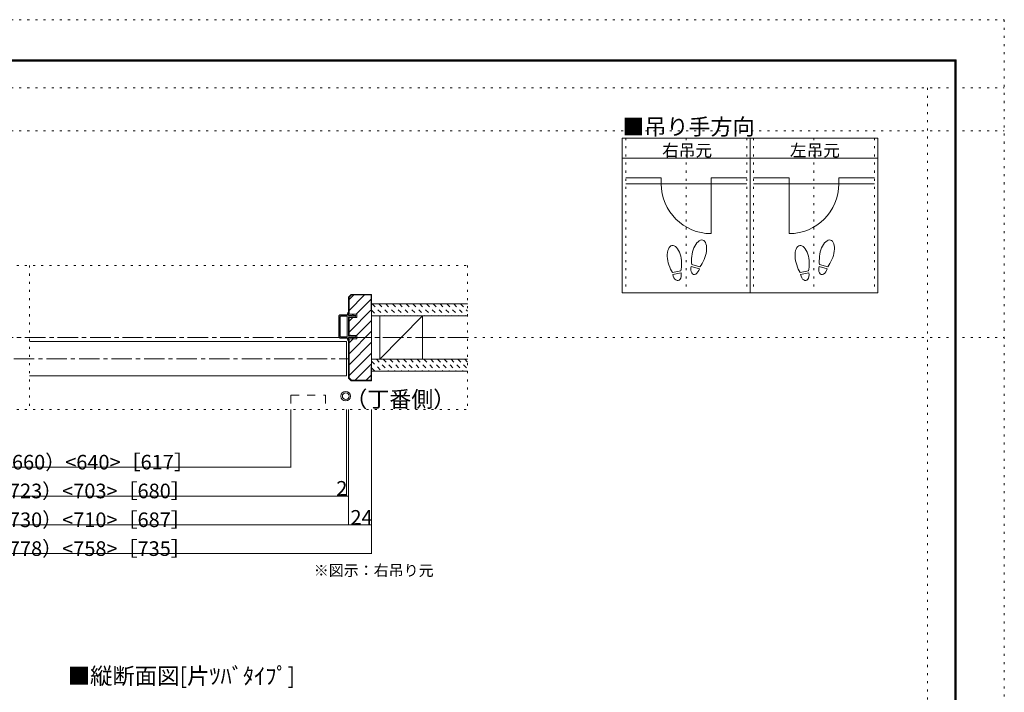
# Model space of a CAD drawing. Units: millimetres. Extents: x -6140 to 6160, y -4455 to 4425.
# Drawn here: x 10 to 6160, y 222 to 4425 of the extents above; entities that cross this region are included whole.
import ezdxf

# ---------------------------------------------------------------- set-up
doc = ezdxf.new("R2010")
doc.units = ezdxf.units.MM
doc.header["$LTSCALE"] = 30
for name, pattern in [('JWW_CENTER1', [6.773333, 4.233333, -0.846667, 0.846667, -0.846667]), ('JWW_DASHED1', [1.693333, 0.846667, -0.846667]), ('JWW_DASHED2', [3.386667, 1.693333, -1.693333]), ('JWW_HOJO', [1.693333, -1.27, 0.423333])]:
    doc.linetypes.add(name, pattern=pattern)
for name, color, linetype in [('0-0_補助線', 7, 'Continuous'), ('0-1_通り芯', 7, 'Continuous'), ('0-3_仕上げ', 7, 'Continuous'), ('0-4_枠', 7, 'Continuous'), ('0-6_扉', 7, 'Continuous'), ('0-7_金物', 7, 'Continuous'), ('0-A_文字', 7, 'Continuous'), ('0-B_寸法', 7, 'Continuous'), ('0-C_ハッチ', 7, 'Continuous'), ('F-0_補助線', 7, 'Continuous'), ('F-1_枠', 7, 'Continuous'), ('戸当り', 7, 'Continuous')]:
    doc.layers.add(name, color=color, linetype=linetype)

# ---------------------------------------------------------------- blocks, each defined once
blk = doc.blocks.new('01@@SfigorgFlag@@4')
at = {"layer": '0-0_補助線', "color": 7, "linetype": 'Continuous', "lineweight": 9}
for p, q in [((-2.9, 0.07), (-2.9, -0.09)), ((-2.86, 0.07), (-2.86, -0.09)), ((-2.41, -0.01), (-2.84, 0.09)), ((-2.4, 0.03), (-2.83, 0.13)), ((-2.29, 1.03), (-2.46, 0.9)), ((-2.43, 0.83), (-2.29, 0.83)), ((-2.41, -0.01), (-2.4, 0.03)), ((-2.29, 0.03), (-2.4, 0.03)), ((-2.29, 1.43), (-2.29, 1.03)), ((-2.29, 0.83), (-2.29, 0.03)), ((-2.14, 1.51), (-1.85, 1.3)), ((-1.87, 1.23), (-2.01, 1.23)), ((-2.01, 0.63), (-2.01, 1.23)), ((-2.01, 0.63), (-1.85, 0.5)), ((-1.87, 0.43), (-2.01, 0.43)), ((-2.01, 0.03), (-2.01, 0.43)), ((-2.01, 0.03), (2.02, 0.03)), ((2.14, 1.51), (1.85, 1.3)), ((2.02, 0.63), (1.85, 0.5)), ((1.88, 1.23), (2.02, 1.23)), ((1.88, 0.43), (2.02, 0.43)), ((2.02, 0.63), (2.02, 1.23)), ((2.02, 0.03), (2.02, 0.43)), ((2.3, 1.43), (2.3, 1.03)), ((2.3, 1.03), (2.46, 0.9)), ((2.44, 0.83), (2.3, 0.83)), ((2.3, 0.83), (2.3, 0.03)), ((2.3, 0.03), (2.4, 0.03)), ((2.4, 0.03), (2.83, 0.13)), ((2.41, -0.01), (2.4, 0.03)), ((2.41, -0.01), (2.84, 0.09)), ((2.86, 0.07), (2.86, -0.09)), ((2.9, 0.07), (2.9, -0.09)), ((-2.85, -0.15), (-2.45, -0.24)), ((-2.84, -0.11), (-2.44, -0.2)), ((-2.4, -0.3), (-2.4, -1.77)), ((-2.36, -0.3), (-2.36, -1.77)), ((-2.2, -1.93), (2.2, -1.93)), ((2.2, -1.97), (-2.2, -1.97)), ((-2.12, -0.31), (-2.12, -1.63)), ((-2.06, -0.25), (2.06, -0.25)), ((-2.06, -1.69), (2.06, -1.69)), ((2.12, -0.31), (2.12, -1.63)), ((2.36, -0.3), (2.36, -1.77)), ((2.4, -0.3), (2.4, -1.77)), ((2.84, -0.11), (2.44, -0.2)), ((2.85, -0.15), (2.45, -0.24))]:
    blk.add_line(p, q, dxfattribs=at)
for centre, radius, start, end in [((-2.84, 0.07), 0.06, 77.0005, 180), ((-2.84, 0.07), 0.02, 77.0005, 180), ((-2.43, 0.87), 0.04, 127.9696, 270), ((-2.19, 1.43), 0.1, 53.7805, 180), ((-1.87, 1.27), 0.04, 270, 53.7805), ((-1.87, 0.47), 0.04, 270, 52.0304), ((1.88, 1.27), 0.04, 126.2195, 270), ((1.88, 0.47), 0.04, 127.9696, 270), ((2.2, 1.43), 0.1, 0, 126.2195), ((2.44, 0.87), 0.04, 270, 52.0304), ((2.84, 0.07), 0.06, 0, 102.9995), ((2.84, 0.07), 0.02, 0, 102.9995), ((-2.84, -0.09), 0.06, 180, 257.3929), ((-2.84, -0.09), 0.02, 180, 257.3929), ((-2.46, -0.3), 0.06, 0, 76.0718), ((-2.46, -0.3), 0.1, 0, 76.0718), ((-2.2, -1.77), 0.2, 180, 270), ((-2.2, -1.77), 0.16, 180, 270), ((-2.06, -0.31), 0.06, 90, 180), ((-2.06, -1.63), 0.06, 180, 270), ((2.06, -0.31), 0.06, 0, 90), ((2.06, -1.63), 0.06, 270, 0), ((2.2, -1.77), 0.2, 270, 0), ((2.2, -1.77), 0.16, 270, 0), ((2.46, -0.3), 0.1, 103.9282, 180), ((2.46, -0.3), 0.06, 103.9282, 180), ((2.84, -0.09), 0.02, 282.6071, 0), ((2.84, -0.09), 0.06, 282.6071, 0)]:
    blk.add_arc(centre, radius, start, end, dxfattribs=at)

msp = doc.modelspace()

# ---------------------------------------------------------------- linework, layer by layer
at = {"layer": '0-0_補助線', "color": 120, "linetype": 'JWW_HOJO', "lineweight": 5}
for p, q in [((3794.9, 3685), (3794.9, 2719)), ((4172.9, 3685), (4172.9, 2719)), ((4550.9, 3685), (4550.9, 2719)), ((4592.9, 3685), (4592.9, 2719)), ((4970.9, 3685), (4970.9, 2719)), ((5348.9, 3685), (5348.9, 2719)), ((-2802, 2889), (2808, 2889)), ((72, 2889), (72, 1989)), ((2808, 2889), (2808, 1989)), ((-2802, 1989), (2808, 1989))]:
    msp.add_line(p, q, dxfattribs=at)
at = {"layer": '0-1_通り芯', "color": 120, "linetype": 'JWW_CENTER1', "lineweight": 5}
for p, q in [((-2802, 2439), (2808, 2439)), ((-2058, 2307), (2064, 2307))]:
    msp.add_line(p, q, dxfattribs=at)
at = {"layer": '0-3_仕上げ', "color": 40, "linetype": 'Continuous', "lineweight": 15}
for p, q in [((2808, 2649), (2208, 2649)), ((2808, 2574), (2208, 2574)), ((2808, 2304), (2208, 2304)), ((2808, 2229), (2208, 2229))]:
    msp.add_line(p, q, dxfattribs=at)
at = {"layer": '0-3_仕上げ', "color": 92, "linetype": 'Continuous', "lineweight": 13}
for p, q in [((2259.4, 2574), (2259.4, 2304)), ((2526, 2574), (2526, 2304))]:
    msp.add_line(p, q, dxfattribs=at)
at = {"layer": '0-3_仕上げ', "color": 7, "linetype": 'Continuous', "lineweight": 9}
msp.add_line((2526, 2574), (2259.4, 2304), dxfattribs=at)
at = {"layer": '0-4_枠', "color": 92, "linetype": 'Continuous', "lineweight": 13}
for p, q in [((2081, 2709), (2064, 2692)), ((2082.2, 2706), (2067, 2690.8)), ((2081, 2709), (2208, 2709)), ((2082.2, 2706), (2205, 2706)), ((2205, 2619), (2205, 2706)), ((2208, 2709), (2208, 2169)), ((2064, 2692), (2064, 2586)), ((2067, 2690.8), (2067, 2586)), ((2115, 2586), (2064, 2586)), ((2115, 2563.8), (2115, 2586)), ((2205, 2619), (2208, 2619)), ((2064, 2452.2), (2064, 2563.8)), ((2064, 2563.8), (2115, 2563.8)), ((2067, 2452.2), (2067, 2563.8)), ((2064, 2452.2), (2115, 2452.2)), ((2064, 2186), (2064, 2430)), ((2064, 2430), (2115, 2430)), ((2067, 2187.2), (2067, 2430)), ((2115, 2430), (2115, 2452.2)), ((2205, 2259), (2205, 2172)), ((2205, 2259), (2208, 2259)), ((2064, 2186), (2081, 2169)), ((2067, 2187.2), (2082.2, 2172)), ((2081, 2169), (2208, 2169)), ((2082.2, 2172), (2205, 2172))]:
    msp.add_line(p, q, dxfattribs=at)
at = {"layer": '0-6_扉', "color": 200, "linetype": 'Continuous', "lineweight": 20}
for p, q in [((72, 2415), (2052, 2415)), ((2052, 2199), (2052, 2415)), ((72, 2199), (2052, 2199))]:
    msp.add_line(p, q, dxfattribs=at)
at = {"layer": '0-6_扉', "color": 200, "linetype": 'JWW_DASHED2', "lineweight": 20}
for p, q in [((1704, 2078.5), (1704, 1989.1)), ((1704, 2078.5), (1920, 2078.5)), ((1920, 2078.5), (1920, 1989.1))]:
    msp.add_line(p, q, dxfattribs=at)
at = {"layer": '0-7_金物', "color": 7, "linetype": 'Continuous', "lineweight": 9}
for radius in [30, 21]:
    msp.add_circle((2046.3, 2072.8), radius, dxfattribs=at)
at = {"layer": '0-A_文字', "color": 92, "linetype": 'Continuous', "lineweight": 13}
for p, q in [((3773.9, 3685), (3773.9, 2719)), ((5369.9, 3685), (3773.9, 3685)), ((4571.9, 3685), (4571.9, 2719)), ((5369.9, 3685), (5369.9, 2719)), ((3773.9, 3559), (5369.9, 3559)), ((5369.9, 2719), (3773.9, 2719))]:
    msp.add_line(p, q, dxfattribs=at)
at = {"layer": '0-B_寸法', "color": 120, "linetype": 'Continuous', "lineweight": 5}
for p, q in [((1704, 1629), (1704, 1989)), ((2052, 1449), (2052, 1989)), ((2064, 1269), (2064, 1989)), ((2208, 1089), (2208, 1989)), ((-1998, 1629), (1704, 1629)), ((-2058, 1449), (2064, 1449)), ((2208, 1269), (-2202, 1269)), ((-2202, 1089), (2208, 1089))]:
    msp.add_line(p, q, dxfattribs=at)
at = {"layer": '0-B_寸法', "color": 7, "linetype": 'Continuous', "lineweight": 9, "const_width": 3}
for points in [[(1705.5, 1629, 0.414214), (1704, 1630.5, 0.414214), (1702.5, 1629, 0.414214), (1704, 1627.5, 0.414214)], [(2053.5, 1449, 0.414214), (2052, 1450.5, 0.414214), (2050.5, 1449, 0.414214), (2052, 1447.5, 0.414214)], [(2065.5, 1449, 0.414214), (2064, 1450.5, 0.414214), (2062.5, 1449, 0.414214), (2064, 1447.5, 0.414214)], [(2065.5, 1269, 0.414214), (2064, 1270.5, 0.414214), (2062.5, 1269, 0.414214), (2064, 1267.5, 0.414214)], [(2209.5, 1269, 0.414214), (2208, 1270.5, 0.414214), (2206.5, 1269, 0.414214), (2208, 1267.5, 0.414214)], [(2209.5, 1089, 0.414214), (2208, 1090.5, 0.414214), (2206.5, 1089, 0.414214), (2208, 1087.5, 0.414214)]]:
    msp.add_lwpolyline(points, format="xyb", close=True, dxfattribs=at)
at = {"layer": '0-C_ハッチ', "color": 120, "linetype": 'Continuous', "lineweight": 5}
for p, q in [((2096.4, 2706), (2067, 2676.6)), ((2164.3, 2706), (2067, 2608.7)), ((2205, 2678.8), (2112.2, 2586)), ((2208, 2613.9), (2067, 2472.9)), ((2090, 2563.8), (2067, 2540.8)), ((2208, 2546.1), (2114.1, 2452.2)), ((2208, 2478.2), (2067, 2337.2)), ((2091.9, 2430), (2067, 2405.1)), ((2208, 2410.3), (2067, 2269.3)), ((2208, 2342.4), (2067, 2201.4)), ((2208, 2274.5), (2105.5, 2172)), ((2205, 2203.6), (2173.4, 2172))]:
    msp.add_line(p, q, dxfattribs=at)
at = {"layer": '0-C_ハッチ', "color": 120, "linetype": 'JWW_DASHED1', "lineweight": 5}
for p, q in [((2211.6, 2649), (2286.6, 2574)), ((2254.1, 2649), (2329.1, 2574)), ((2296.5, 2649), (2371.5, 2574)), ((2338.9, 2649), (2413.9, 2574)), ((2381.3, 2649), (2456.3, 2574)), ((2423.8, 2649), (2498.8, 2574)), ((2466.2, 2649), (2541.2, 2574)), ((2508.6, 2649), (2583.6, 2574)), ((2551.1, 2649), (2626.1, 2574)), ((2593.5, 2649), (2668.5, 2574)), ((2635.9, 2649), (2710.9, 2574)), ((2678.3, 2649), (2753.3, 2574)), ((2720.8, 2649), (2795.8, 2574)), ((2763.2, 2649), (2808, 2604.2)), ((2805.6, 2649), (2808, 2646.6)), ((2208, 2610.2), (2244.2, 2574)), ((2208, 2291.4), (2270.4, 2229)), ((2237.8, 2304), (2312.8, 2229)), ((2280.2, 2304), (2355.2, 2229)), ((2322.7, 2304), (2397.7, 2229)), ((2365.1, 2304), (2440.1, 2229)), ((2407.5, 2304), (2482.5, 2229)), ((2450, 2304), (2525, 2229)), ((2492.4, 2304), (2567.4, 2229)), ((2534.8, 2304), (2609.8, 2229)), ((2577.2, 2304), (2652.2, 2229)), ((2619.7, 2304), (2694.7, 2229)), ((2662.1, 2304), (2737.1, 2229)), ((2704.5, 2304), (2779.5, 2229)), ((2746.9, 2304), (2808, 2242.9)), ((2789.4, 2304), (2808, 2285.4)), ((2208, 2249), (2228, 2229))]:
    msp.add_line(p, q, dxfattribs=at)
at = {"layer": 'F-0_補助線', "color": 120, "linetype": 'JWW_HOJO', "lineweight": 5}
for p, q in [((-6140.1, 4425), (6159.9, 4425)), ((6159.9, 4425), (6159.9, -4455)), ((-6140.1, 4000), (6159.9, 4000)), ((5679.8, 4000), (5679.8, -4455)), ((-6140.1, 3730), (6159.9, 3730)), ((-6140.1, 2439), (6159.9, 2439))]:
    msp.add_line(p, q, dxfattribs=at)
at = {"layer": 'F-1_枠', "color": 200, "linetype": 'Continuous', "lineweight": 20}
for p, q in [((-5840.1, 4175), (5859.9, 4175)), ((-5840.1, 4170), (5859.9, 4170)), ((-5840.1, 4165), (5859.9, 4165)), ((5849.9, 4175), (5849.9, -4205)), ((5854.9, 4175), (5854.9, -4205)), ((5859.9, 4175), (5859.9, -4205))]:
    msp.add_line(p, q, dxfattribs=at)
at = {"layer": '戸当り', "color": 40, "linetype": 'Continuous', "lineweight": 15}
for p, q in [((4017.5, 3436.8), (3794.9, 3436.8)), ((3794.9, 3399), (4550.9, 3399)), ((4017.5, 3436.8), (4017.5, 3399)), ((4328.3, 3436.8), (4550.9, 3436.8)), ((4328.3, 3436.8), (4328.3, 3088.2)), ((4815.5, 3436.8), (4592.9, 3436.8)), ((5348.9, 3399), (4592.9, 3399)), ((4815.5, 3436.8), (4815.5, 3088.2)), ((5126.3, 3436.8), (5348.9, 3436.8)), ((5126.3, 3436.8), (5126.3, 3399))]:
    msp.add_line(p, q, dxfattribs=at)
at = {"layer": '戸当り', "color": 92, "linetype": 'Continuous', "lineweight": 13}
for p, q in [((4258.9, 2881.4), (4208, 2895)), ((5056.9, 2881.4), (5006, 2895)), ((4138.8, 2855.3), (4086.9, 2846.1)), ((4141, 2842.9), (4089.1, 2833.7)), ((4255.6, 2869.2), (4204.7, 2882.9)), ((4936.8, 2855.3), (4884.9, 2846.1)), ((4939, 2842.9), (4887.1, 2833.7)), ((5053.6, 2869.2), (5002.7, 2882.9))]:
    msp.add_line(p, q, dxfattribs=at)
at = {"layer": '戸当り', "color": 40, "linetype": 'Continuous', "lineweight": 15}
for centre, start, end in [((4328.3, 3399), 180, 270), ((4815.5, 3399), 270, 0)]:
    msp.add_arc(centre, 310.8, start, end, dxfattribs=at)
at = {"layer": '戸当り', "color": 92, "linetype": 'Continuous', "lineweight": 13}
for centre, major_axis, ratio, start_param, end_param in [((4098.9, 2930.3), (-14.7, 83.2), 0.5, 4.340591, 8.225779), ((4254.4, 2966.3), (21.9, 81.6), 0.5, 4.340591, 8.225779), ((4896.9, 2930.3), (-14.7, 83.2), 0.5, 4.340591, 8.225779), ((5052.4, 2966.3), (21.9, 81.6), 0.5, 4.340591, 8.225779), ((4099.3, 2927.9), (-17.8, 100.8), 0.4, 1.850633, 2.442877), ((4099.3, 2927.9), (-17.8, 100.8), 0.4, 3.840309, 4.432552), ((4253.7, 2963.9), (26.5, 98.9), 0.4, 1.850633, 2.442877), ((4253.7, 2963.9), (26.5, 98.9), 0.4, 3.840309, 4.432552), ((4897.3, 2927.9), (-17.8, 100.8), 0.4, 1.850633, 2.442877), ((4897.3, 2927.9), (-17.8, 100.8), 0.4, 3.840309, 4.432552), ((5051.7, 2963.9), (26.5, 98.9), 0.4, 1.850633, 2.442877), ((5051.7, 2963.9), (26.5, 98.9), 0.4, 3.840309, 4.432552), ((4115.1, 2838.3), (-7.6, 43.2), 0.6, 1.570796, 4.712389), ((4230.2, 2876.1), (11.4, 42.4), 0.6, 1.570796, 4.712389), ((4913.1, 2838.3), (-7.6, 43.2), 0.6, 1.570796, 4.712389), ((5028.2, 2876.1), (11.4, 42.4), 0.6, 1.570796, 4.712389)]:
    msp.add_ellipse(centre, major_axis=major_axis, ratio=ratio, start_param=start_param, end_param=end_param, dxfattribs=at)

# ---------------------------------------------------------------- block references
at = {"layer": '0-0_補助線', "color": 7, "linetype": 'Continuous', "lineweight": 9, "xscale": -30, "yscale": 30, "rotation": 270}
msp.add_blockref('01@@SfigorgFlag@@4', (2063.1, 2508), dxfattribs=at)

# ---------------------------------------------------------------- texts
at = {"layer": '0-A_文字', "color": 7, "linetype": 'Continuous', "lineweight": 9, "attachment_point": 7}
for s, insert, char_height, width in [('{\\fＭＳ ゴシック|b0|i0|c128|p49;■吊り手方向}', (3773.9, 3705.5), 100.965, 795), ('{\\fＭＳ ゴシック|b0|i0|c128|p49;右吊元}', (4022.9, 3570.1), 76.2, 300), ('{\\fＭＳ ゴシック|b0|i0|c128|p49;左吊元}', (4820.9, 3570.1), 76.2, 300), ('{\\fＭＳ ゴシック|b0|i0|c128|p49;（丁番側）}', (2044.1, 2003.9), 100.584, 660), ('{\\fＭＳ ゴシック|b0|i0|c128|p49;※図示：右吊り元}', (1846.8, 949.5), 68.58, 720), ('{\\fＭＳ ゴシック|b0|i0|c128|p49;■縦断面図[片ﾂﾊﾞﾀｲﾌﾟ]}', (309.9, 273.7), 102.326, 1410)]:
    msp.add_mtext(s, dxfattribs=dict(at, insert=insert, char_height=char_height, width=width))
at = {"layer": '0-B_寸法', "color": 7, "linetype": 'Continuous', "lineweight": 211, "char_height": 91.44, "attachment_point": 7}
for s, insert, width in [('{\\fＭＳ ゴシック|b0|i0|c128|p49;有効開口寸法＝730（660）<640>［617］}', (-1244.1, 1614.7), 2160), ('{\\fＭＳ ゴシック|b0|i0|c128|p49;枠内＝800（730）<710>［687］}', (-764.1, 1254.7), 1680), ('{\\fＭＳ ゴシック|b0|i0|c128|p49;24}', (2076, 1269.7), 120)]:
    msp.add_mtext(s, dxfattribs=dict(at, insert=insert, width=width))
at = {"layer": '0-B_寸法', "color": 7, "linetype": 'Continuous', "lineweight": 0, "char_height": 91.44, "attachment_point": 7}
for s, insert, width in [('{\\fＭＳ ゴシック|b0|i0|c128|p49;ＤＷ＝793（723）<703>［680］}', (-764.1, 1434.7), 1680), ('{\\fＭＳ ゴシック|b0|i0|c128|p49;2}', (1987.4, 1451.1), 60), ('{\\fＭＳ ゴシック|b0|i0|c128|p49;枠外＝848（778）<758>［735］}', (-764.1, 1074.7), 1680)]:
    msp.add_mtext(s, dxfattribs=dict(at, insert=insert, width=width))

doc.saveas('drawing.dxf')
